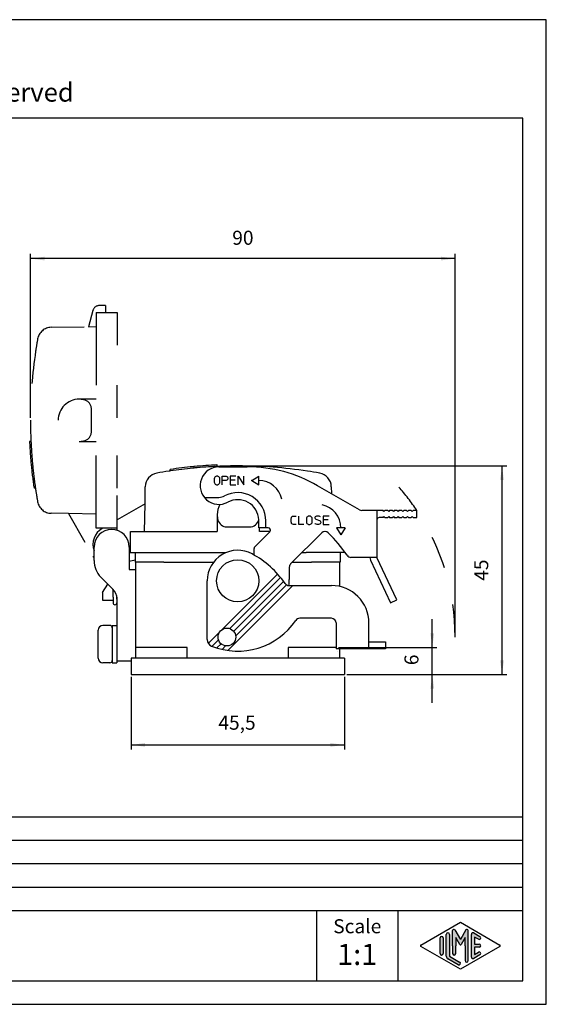
# Model space of a CAD drawing. Units: millimetres. Extents: x 0 to 297, y 0 to 210.
# Drawn here: x 185 to 297, y 0 to 210 of the extents above; entities that cross this region are included whole.
import ezdxf

# ---------------------------------------------------------------- set-up
doc = ezdxf.new("R2010")
doc.units = ezdxf.units.MM
doc.linetypes.add('DASHED', pattern=[15, 7, -8])
doc.layers.add('1', color=7, linetype='Continuous')
doc.styles.add('CONVERTER_11', font='ARIAL.TTF', dxfattribs={"width": 1.2})
doc.styles.add('CONVERTER_14', font='simplex.shx', dxfattribs={"width": 0.95})
doc.dimstyles.new('ME10_DIM_10', dxfattribs={"dimtxt": 3, "dimasz": 3, "dimexe": 1, "dimexo": 0.5, "dimgap": 2, "dimtad": 1, "dimdsep": 46, "dimtxsty": 'CONVERTER_14', "dimsah": 1, "dimcen": 0.09, "dimclrd": 7, "dimclre": 7, "dimclrt": 7, "dimadec": 0, "dimazin": 0, "dimtfac": 1, "dimtdec": 4, "dimtix": 1, "dimtmove": 0, "dimatfit": 3, "dimfxl": 1, "dimtolj": 1, "dimtzin": 0, "dimarcsym": 0})
doc.dimstyles.new('ME10_DIM_11', dxfattribs={"dimtxt": 3, "dimasz": 3, "dimexe": 1, "dimexo": 0.5, "dimgap": 2, "dimtad": 1, "dimdsep": 46, "dimtxsty": 'CONVERTER_14', "dimsah": 1, "dimcen": 0.09, "dimclrd": 7, "dimclre": 7, "dimclrt": 7, "dimadec": 0, "dimazin": 0, "dimtfac": 1, "dimtdec": 4, "dimtix": 1, "dimtmove": 0, "dimatfit": 3, "dimfxl": 1, "dimtolj": 1, "dimtzin": 0, "dimarcsym": 0})
doc.dimstyles.new('ME10_DIM_12', dxfattribs={"dimtxt": 3, "dimasz": 3, "dimexe": 1, "dimexo": 0.5, "dimgap": 2, "dimtad": 1, "dimdsep": 46, "dimtxsty": 'CONVERTER_14', "dimsah": 1, "dimcen": 0.09, "dimclrd": 7, "dimclre": 7, "dimclrt": 7, "dimadec": 0, "dimazin": 0, "dimtfac": 1, "dimtdec": 4, "dimtix": 1, "dimtmove": 0, "dimatfit": 3, "dimfxl": 1, "dimtolj": 1, "dimtzin": 0, "dimarcsym": 0})
doc.dimstyles.new('ME10_DIM_13', dxfattribs={"dimtxt": 3, "dimasz": 3, "dimexe": 1, "dimexo": 0.5, "dimgap": 2, "dimtad": 1, "dimdsep": 46, "dimtxsty": 'CONVERTER_14', "dimsah": 1, "dimcen": 0.09, "dimclrd": 7, "dimclre": 7, "dimclrt": 7, "dimadec": 0, "dimazin": 0, "dimtfac": 1, "dimtdec": 4, "dimtix": 1, "dimtmove": 0, "dimatfit": 3, "dimfxl": 1, "dimtolj": 1, "dimtzin": 0, "dimarcsym": 0})

# ---------------------------------------------------------------- blocks, each defined once
blk = doc.blocks.new('_formato_A4')
at = {"layer": '1', "linetype": 'Continuous'}
h = blk.add_hatch(color=7, dxfattribs=at)
edge = h.paths.add_edge_path()
edge.add_arc((-20.99036597792411, 14.92250016016737), 0.3333333333333108, 0, 180)
edge.add_line((-21.32369931125732, 14.92250016016737), (-21.32369931125732, 10.27002114803258))
edge.add_arc((-20.6570326445908, 10.2700211480327), 0.6666666666665222, 180.0000000000104, 240.0183606311662)
edge.add_line((-20.99018094691701, 9.692564090666906), (-18.8236067957539, 8.442617464995806))
edge.add_arc((-18.6570326445908, 8.731345993678701), 0.3333333333333123, 240.0183606311668, 420.0183606311414)
edge.add_line((-18.49045849342753, 9.020074522361597), (-20.6570326445908, 10.2700211480327))
edge.add_line((-20.6570326445908, 10.2700211480327), (-20.6570326445908, 14.92250016016737))
h = blk.add_hatch(color=7, dxfattribs=at)
edge = h.paths.add_edge_path()
edge.add_arc((-16.921998857066, 15.73121731203457), 0.2649662124752012, 0, 149.9999999999927, ccw=False)
edge.add_line((-16.6570326445908, 15.73121731203457), (-16.6570326445908, 9.308269070601796))
edge.add_arc((-16.99036597792411, 9.308269070601796), 0.3333333333332114, 180, 360, ccw=False)
edge.add_line((-17.32369931125732, 9.308269070601796), (-17.32369931125732, 12.5))
edge.add_line((-17.32369931125732, 12.5), (-17.32369931125732, 14.23205080756884))
edge.add_line((-17.32369931125732, 14.23205080756884), (-18.1793617439601, 12.75))
edge.add_arc((-18.32369931125732, 12.83333333333326), 0.1666666666666997, 209.999999999964, 329.99999999999017, ccw=False)
edge.add_line((-18.46803687855481, 12.75), (-19.32369931125732, 14.23205080756884))
edge.add_line((-19.32369931125732, 14.23205080756884), (-19.32369931125732, 12.5))
edge.add_line((-19.32369931125732, 12.5), (-19.32369931125732, 10.84758507263291))
edge.add_arc((-19.6570326445908, 10.84758507263291), 0.3333333333333108, 180, 360, ccw=False)
edge.add_line((-19.99036597792411, 10.84758507263291), (-19.99036597792411, 12.5))
edge.add_line((-19.99036597792411, 12.5), (-19.99036597792411, 15.73121731203457))
edge.add_arc((-19.72539976544891, 15.73121731203457), 0.2649662124753808, 30.000000000007276, 180, ccw=False)
edge.add_line((-19.4959322943007, 15.86370041827229), (-18.32369931125732, 13.83333333333326))
edge.add_line((-18.32369931125732, 13.83333333333326), (-17.15146632821421, 15.86370041827229))
h = blk.add_hatch(color=7, dxfattribs=at)
edge = h.paths.add_edge_path()
edge.add_arc((-15.6570326445908, 14.92250016016737), 0.3333333333333997, 60.018360631142, 180)
edge.add_line((-15.99036597792411, 14.92250016016737), (-15.99036597792411, 10.07749983983263))
edge.add_arc((-15.6570326445908, 10.07749983983263), 0.3333333333333108, 180, 299.981639368858)
edge.add_line((-15.49045849342753, 9.78877131114973), (-14.15712516009421, 10.55800208038033))
edge.add_arc((-14.32369931125732, 10.84673060906323), 0.3333333333333198, 299.9816393688342, 479.9816393688648)
edge.add_line((-14.4902734624207, 11.13545913774624), (-15.32369931125732, 10.65463653264794))
edge.add_line((-15.32369931125732, 10.65463653264794), (-15.32369931125732, 12.16666666666663))
edge.add_line((-15.32369931125732, 12.16666666666663), (-14.32369931125732, 12.16666666666663))
edge.add_arc((-14.32369931125732, 12.5), 0.3333333333333695, 270, 450)
edge.add_line((-14.32369931125732, 12.83333333333326), (-15.32369931125732, 12.83333333333326))
edge.add_line((-15.32369931125732, 12.83333333333326), (-15.32369931125732, 14.34536346735195))
edge.add_line((-15.32369931125732, 14.34536346735195), (-14.4902734624207, 13.86454086225376))
edge.add_arc((-14.32369931125732, 14.15326939093666), 0.3333333333334563, 240.0183606311257, 420.0183606311556)
edge.add_line((-14.15712516009421, 14.44199791961944), (-15.49045849342753, 15.21122868885027))
h = blk.add_hatch(color=7, dxfattribs=at)
edge = h.paths.add_edge_path()
edge.add_arc((-22.32369931125732, 14.15326939093666), 0.3333333333332114, 0, 180)
edge.add_line((-22.6570326445908, 14.15326939093666), (-22.6570326445908, 10.84673060906323))
edge.add_arc((-22.32369931125732, 10.84673060906323), 0.3333333333334778, 180, 360)
edge.add_line((-21.99036597792411, 10.84673060906323), (-21.99036597792411, 11.0392519172633))
edge.add_line((-21.99036597792411, 11.0392519172633), (-21.99036597792411, 14.15326939093666))
at = {"layer": '1', "color": 7, "linetype": 'Continuous'}
for p, q in [((0, 210.0000000000001), (-297.0000000000002, 210.0000000000001)), ((0, 0), (0, 210.0000000000001)), ((-5, 189), (-292.0000000000003, 189)), ((-5, 5), (-5, 189)), ((-189.0000000000001, 40), (-5, 40)), ((-189.0000000000001, 35), (-5, 35)), ((-189.0000000000001, 30), (-5, 30)), ((-189.0000000000001, 25), (-5, 25)), ((-189.0000000000001, 20), (-5, 20)), ((-49, 20), (-49, 5)), ((-31.64739862251474, 20), (-31.64739862251474, 5)), ((-26.74013458639894, 12.64436426434133), (-18.32369931125732, 17.5)), ((-18.32369931125732, 17.5), (-9.90726403611603, 12.64436426434133)), ((-21.32369931125732, 10.27002114803258), (-21.32369931125732, 14.92250016016737)), ((-20.6570326445908, 14.92250016016737), (-20.6570326445908, 10.2700211480327)), ((-19.99036597792411, 12.5), (-19.99036597792411, 15.73121731203457)), ((-19.4959322943007, 15.86370041827229), (-18.32369931125732, 13.83333333333326)), ((-17.15146632821421, 15.86370041827229), (-18.32369931125732, 13.83333333333326)), ((-16.6570326445908, 9.3082690706018), (-16.6570326445908, 15.73121731203457)), ((-15.99036597792411, 10.07749983983263), (-15.99036597792411, 14.92250016016737)), ((-15.49045849342753, 15.21122868885027), (-14.15712516009421, 14.44199791961944)), ((-22.6570326445908, 10.84673060906323), (-22.6570326445908, 14.15326939093666)), ((-21.99036597792411, 14.15326939093666), (-21.99036597792411, 11.0392519172633)), ((-19.32369931125732, 14.23205080756884), (-19.32369931125732, 12.5)), ((-18.46803687855481, 12.75), (-19.32369931125732, 14.23205080756884)), ((-17.32369931125732, 14.23205080756884), (-18.1793617439601, 12.75)), ((-17.32369931125732, 12.5), (-17.32369931125732, 14.23205080756884)), ((-15.32369931125732, 14.34536346735195), (-15.32369931125732, 12.83333333333326)), ((-14.4902734624207, 13.86454086225376), (-15.32369931125732, 14.34536346735195)), ((-15.32369931125732, 12.83333333333326), (-14.32369931125732, 12.83333333333326)), ((-18.32369931125732, 7.5), (-26.74013458639894, 12.35563573565855)), ((-21.99036597792411, 11.0392519172633), (-21.99036597792411, 10.84673060906323)), ((-19.99036597792411, 12.5), (-19.99036597792411, 10.84758507263291)), ((-19.32369931125732, 10.84758507263291), (-19.32369931125732, 12.5)), ((-9.90726403611603, 12.35563573565855), (-18.32369931125732, 7.5)), ((-17.32369931125732, 12.5), (-17.32369931125732, 9.3082690706018)), ((-14.15712516009421, 10.55800208038033), (-15.49045849342753, 9.78877131114973)), ((-15.32369931125732, 12.16666666666663), (-15.32369931125732, 10.65463653264794)), ((-14.32369931125732, 12.16666666666663), (-15.32369931125732, 12.16666666666663)), ((-15.32369931125732, 10.65463653264794), (-14.4902734624207, 11.13545913774624)), ((-18.8236067957539, 8.44261746499581), (-20.99018094691701, 9.69256409066691)), ((-20.6570326445908, 10.2700211480327), (-18.49045849342753, 9.0200745223616)), ((-292.0000000000003, 5), (-5, 5)), ((-297.0000000000002, 0), (0, 0))]:
    blk.add_line(p, q, dxfattribs=at)
for centre, radius, start, end in [((-20.99036597792411, 14.92250016016737), 0.3333333333333108, 0, 180), ((-19.72539976544891, 15.73121731203457), 0.2649662124753808, 30.00000000000731, 180), ((-16.921998857066, 15.73121731203457), 0.2649662124752012, 0, 149.9999999999927), ((-15.6570326445908, 14.92250016016737), 0.3333333333333997, 60.018360631142, 180), ((-26.65684751081722, 12.5), 0.1666666666666407, 119.9816393689046, 240.0183606311158), ((-22.32369931125732, 14.15326939093666), 0.3333333333332114, 0, 180), ((-18.32369931125732, 12.83333333333326), 0.1666666666666997, 209.999999999964, 329.9999999999902), ((-14.32369931125732, 14.15326939093666), 0.3333333333334563, 240.0183606311257, 60.01836063115558), ((-14.32369931125732, 12.5), 0.3333333333333695, 270, 90), ((-9.99055111169741, 12.5), 0.1666666666665734, 299.9816393687826, 60.01836063119693), ((-22.32369931125732, 10.84673060906323), 0.3333333333334778, 180, 0), ((-19.6570326445908, 10.84758507263291), 0.3333333333333108, 180, 0), ((-14.32369931125732, 10.84673060906323), 0.3333333333333198, 299.9816393688342, 119.9816393688648), ((-20.6570326445908, 10.2700211480327), 0.6666666666665222, 180.0000000000104, 240.0183606311662), ((-18.6570326445908, 8.7313459936787), 0.3333333333333123, 240.0183606311668, 60.01836063114143), ((-16.99036597792411, 9.3082690706018), 0.3333333333332114, 180, 0), ((-15.6570326445908, 10.07749983983263), 0.3333333333333108, 180, 299.981639368858)]:
    blk.add_arc(centre, radius, start, end, dxfattribs=at)
at = {"layer": '1', "color": 7, "attachment_point": 5, "line_spacing_factor": 1.32052821128451, "style": 'CONVERTER_11'}
for s, insert, char_height in [('Diritti riservati      All rights reserved', (-145.5000000000004, 194.0000000000001), 4), ('Scale', (-40.32369931125732, 16.26063942075598), 3), ('1:1', (-40.32369931125732, 10.06063942075605), 4.5)]:
    blk.add_mtext(s, dxfattribs=dict(at, insert=insert, char_height=char_height))
blk = doc.blocks.new('A4_oriz', base_point=(297, 0))
at = {"layer": '1'}
blk.add_blockref('_formato_A4', (297.0000000000002, 0), dxfattribs=at)
blk = doc.blocks.new('*D3')
at = {"layer": '1', "color": 7, "linetype": 'Continuous'}
for p, q in [((231.8031757768653, 114.827875918285), (288.5528340996775, 114.827875918285)), ((287.5528340996775, 70.32787591828503), (287.5528340996775, 114.827875918285)), ((254.4278918809087, 70.32787591828503), (288.5528340996775, 70.32787591828503))]:
    blk.add_line(p, q, dxfattribs=at)
at = {"layer": '1', "color": 7}
for points in [[(287.9477915924397, 111.827875918285), (287.1578766069154, 111.827875918285), (287.5528340996775, 114.827875918285)], [(287.1578766069154, 73.32787591828503), (287.9477915924397, 73.32787591828503), (287.5528340996775, 70.32787591828503)]]:
    blk.add_solid(points, dxfattribs=at)
at = {"layer": '1', "color": 7, "insert": (285.5528340996775, 90.32787591828503), "char_height": 3, "attachment_point": 7, "rotation": 90, "line_spacing_factor": 0.60024009603842, "style": 'CONVERTER_14'}
blk.add_mtext('45', dxfattribs=at)
blk = doc.blocks.new('*D4')
at = {"layer": '1', "color": 7, "linetype": 'Continuous'}
for p, q in [((208.4278918809086, 69.82787591828503), (208.4278918809086, 54.32787591828503)), ((253.9278918809086, 69.82787591828503), (253.9278918809086, 54.32787591828503)), ((208.4278918809086, 55.32787591828503), (253.9278918809086, 55.32787591828503))]:
    blk.add_line(p, q, dxfattribs=at)
at = {"layer": '1', "color": 7}
for points in [[(211.4278918809086, 55.72283341104722), (211.4278918809086, 54.93291842552284), (208.4278918809086, 55.32787591828503)], [(250.9278918809086, 54.93291842552284), (250.9278918809086, 55.72283341104722), (253.9278918809086, 55.32787591828503)]]:
    blk.add_solid(points, dxfattribs=at)
at = {"layer": '1', "color": 7, "insert": (227.0528918809086, 57.62787591828501), "char_height": 3, "attachment_point": 7, "rotation": 0.00013888888888888892, "line_spacing_factor": 0.60024009603842, "style": 'CONVERTER_14'}
blk.add_mtext('45,5', dxfattribs=at)
blk = doc.blocks.new('*D5')
at = {"layer": '1', "color": 7, "linetype": 'Continuous'}
for p, q in [((186.9778918809087, 125.0531598142417), (186.9778918809087, 160.0531598142417)), ((277.5528340996775, 78.8278759182854), (277.5528340996775, 160.0531598142417)), ((277.5528340996775, 159.0531598142417), (186.9778918809087, 159.0531598142417))]:
    blk.add_line(p, q, dxfattribs=at)
at = {"layer": '1', "color": 7}
for points in [[(189.9778918809087, 159.4481173070039), (189.9778918809087, 158.6582023214795), (186.9778918809087, 159.0531598142417)], [(274.5528340996775, 158.6582023214795), (274.5528340996775, 159.4481173070039), (277.5528340996775, 159.0531598142417)]]:
    blk.add_solid(points, dxfattribs=at)
at = {"layer": '1', "color": 7, "insert": (230.0153629902931, 161.0531598142417), "char_height": 3, "attachment_point": 7, "rotation": 0.00013888888888888892, "line_spacing_factor": 0.60024009603842, "style": 'CONVERTER_14'}
blk.add_mtext('90', dxfattribs=at)
blk = doc.blocks.new('*D6')
at = {"layer": '1', "color": 7, "linetype": 'Continuous'}
for p, q in [((272.6778918809091, 76.12787591828499), (272.6778918809091, 82.12787591828499)), ((252.6778918809087, 76.12787591828499), (273.6778918809091, 76.12787591828499)), ((272.6778918809091, 70.32787591828497), (272.6778918809091, 76.12787591828499)), ((254.4278918809087, 70.32787591828497), (273.6778918809091, 70.32787591828497)), ((272.6778918809091, 64.32787591828497), (272.6778918809091, 70.32787591828497))]:
    blk.add_line(p, q, dxfattribs=at)
at = {"layer": '1', "color": 7}
for points in [[(272.2829343881469, 79.12787591828499), (273.0728493736713, 79.12787591828499), (272.6778918809091, 76.12787591828499)], [(273.0728493736713, 67.32787591828497), (272.2829343881469, 67.32787591828497), (272.6778918809091, 70.32787591828497)]]:
    blk.add_solid(points, dxfattribs=at)
at = {"layer": '1', "color": 7, "insert": (270.6778918809091, 72.327875918285), "char_height": 3, "attachment_point": 7, "rotation": 90, "line_spacing_factor": 0.60024009603842, "style": 'CONVERTER_14'}
blk.add_mtext('6', dxfattribs=at)

msp = doc.modelspace()

# ---------------------------------------------------------------- linework, layer by layer
at = {"color": 7, "linetype": 'DASHED'}
for p, q in [((200.2780698347966, 147.9413883818955), (199.3626420890875, 144.5249655242502)), ((200.9778918809087, 147.5531598142417), (200.9778918809087, 144.5531598142417)), ((200.9778918809087, 147.5531598142417), (202.9778918809087, 147.5531598142417)), ((202.9778918809087, 149.0531598142417), (201.7269585742303, 149.0531598142417)), ((202.9778918809087, 149.0531598142417), (202.9778918809087, 147.5531598142417)), ((202.9778918809087, 147.5531598142417), (205.4778918809087, 147.5531598142417)), ((205.4778918809087, 147.5531598142417), (205.4778918809087, 139.0531598142417)), ((191.4074421054715, 144.3861069920191), (199.3626420890875, 144.5249655242502)), ((199.3626420890875, 144.5249655242502), (200.9778918809087, 144.5531598142417)), ((200.9778918809087, 144.5531598142417), (200.9778918809087, 139.0539974908817)), ((200.9778918809087, 139.0539974908817), (200.9778918809087, 139.0531598142417)), ((200.9778918809087, 139.0531598142417), (200.9778918809087, 129.0531598142417)), ((205.4778918809087, 110.0531598142417), (205.4778918809087, 139.0531598142417)), ((200.9778918809087, 129.0531598142417), (197.3778918809086, 129.0531598142417)), ((199.9778918809087, 122.1262275943394), (199.9778918809087, 126.9800920341439)), ((187.0798582565818, 120.0531548142416), (186.7795509649024, 120.0531548142416)), ((197.3778918809086, 120.0531598142417), (200.9778918809087, 120.0531598142417)), ((200.9778918809087, 110.0531598142417), (200.9778918809087, 120.0531598142417)), ((188.0417292837141, 110.0531648142415), (187.7384920101969, 110.0531648142415)), ((200.9778918809087, 110.0523221376019), (200.9778918809087, 110.0531598142417)), ((200.9778918809087, 104.5531598142417), (200.9778918809087, 110.0523221376019)), ((205.4778918809087, 101.5531598142417), (205.4778918809087, 110.0531598142417)), ((195.0579788154679, 104.6564922811683), (191.4074421054717, 104.7202126364642)), ((200.9778918809087, 104.5531598142417), (195.0579788154679, 104.6564922811683)), ((195.0579788154679, 104.6564922811683), (200.3137902657708, 95.55315981424167)), ((200.9778918809087, 101.5531598142417), (200.9778918809087, 104.5531598142417)), ((205.4778918809087, 101.5531598142417), (200.9778918809087, 101.5531598142417)), ((205.4778918809087, 101.080691702983), (205.4778918809087, 101.5531598142417))]:
    msp.add_line(p, q, dxfattribs=at)
at = {"color": 7, "linetype": 'Continuous'}
for p, q in [((216.8031807768654, 113.7640385154795), (216.8031807768654, 114.0672757889967)), ((226.8031707768652, 114.7259095426119), (226.8031707768652, 115.0262168342913)), ((211.4065082437918, 106.7477889837255), (211.4702285990876, 110.3983256937221)), ((251.1361229546428, 110.3983256937221), (251.1619860346602, 108.9166308318789)), ((211.4065082437918, 106.7477889837255), (205.4778918809087, 103.3249007306928)), ((211.3031757768653, 100.827875918285), (211.4065082437918, 106.7477889837255)), ((226.8031757768653, 104.4278759182849), (226.8031757768653, 100.827875918285)), ((202.4091465957667, 101.5531598142417), (202.3031757768653, 101.4919775334228)), ((208.3031757768653, 96.32787591828503), (208.3031757768653, 100.827875918285)), ((208.3031757768653, 100.827875918285), (211.3031757768653, 100.827875918285)), ((211.3031757768653, 100.827875918285), (216.8023381002253, 100.827875918285)), ((216.8023381002253, 100.827875918285), (216.8031757768653, 100.827875918285)), ((216.8031757768653, 100.827875918285), (226.8031757768653, 100.827875918285)), ((228.8762435569628, 101.827875918285), (233.7301079967675, 101.827875918285)), ((235.8031757768653, 100.827875918285), (235.8031757768653, 101.6278759182877)), ((238.0631732551457, 100.827875918285), (235.8031757768653, 100.827875918285)), ((249.8469549571771, 100.827875918285), (249.7530635251482, 100.827875918285)), ((200.5278918809085, 96.706047069708), (200.5278918809085, 97.52787591828496)), ((200.5278918809085, 94.64894373015056), (200.5278918809085, 96.706047069708)), ((208.0278918809085, 97.52787591828496), (208.0278918809085, 92.72787591828501)), ((208.0278918809085, 96.32787591828503), (208.3031757768653, 96.32787591828503)), ((208.3031757768653, 96.32787591828503), (216.8031757768653, 96.32787591828503)), ((209.3278918809087, 96.32787591828503), (209.3278918809087, 94.70832131456962)), ((209.3278918809087, 94.70832131456962), (209.3278918809087, 94.32787591828503)), ((216.8031757768653, 96.32787591828503), (228.6778918809086, 96.32787591828503)), ((244.8839885353163, 96.32787591828503), (245.8031757768653, 96.32787591828503)), ((254.1167508091576, 96.32787591828503), (245.8031757768653, 96.32787591828503)), ((253.0278918809088, 96.32787591828503), (253.0278918809088, 94.32787591828503)), ((208.0278918809085, 92.72787591828501), (209.4278918809086, 92.72787591828501)), ((209.4278918809086, 94.32787591828503), (209.3278918809087, 94.32787591828503)), ((215.4278918809086, 94.32787591828503), (209.4278918809086, 94.32787591828503)), ((209.4278918809086, 92.72787591828501), (209.4278918809086, 94.32787591828503)), ((209.4278918809086, 76.22787591828501), (209.4278918809086, 92.72787591828501)), ((215.4278918809086, 94.32787591828503), (226.0544164979289, 94.32787591828503)), ((242.883988535316, 94.32787591828503), (246.9278918809086, 94.32787591828503)), ((252.9278918809086, 94.32787591828503), (246.9278918809086, 94.32787591828503)), ((252.9278918809086, 89.13412341628316), (252.9278918809086, 94.32787591828503)), ((253.0278918809088, 94.32787591828503), (252.9278918809086, 94.32787591828503)), ((204.5492122244683, 88.5565555747254), (201.9923579749758, 91.1134098242178)), ((202.3278918809087, 87.82787591828503), (203.4710168809087, 89.63475091828502)), ((204.603175786038, 86.82787591828503), (204.603175786038, 88.50118293914011)), ((202.3278918809087, 87.82787591828503), (202.3278918809087, 86.22787591828501)), ((202.3278918809087, 86.22787591828501), (204.603175786038, 86.22787591828501)), ((204.603175786038, 86.82787591828503), (204.603175786038, 86.22787591828501)), ((204.603175786038, 86.22787591828501), (204.603175786038, 85.62787591828499)), ((205.4031757860381, 86.81953418234514), (205.4031757860381, 86.22787591828501)), ((205.4031757860381, 86.22787591828501), (205.4278918809086, 86.22787591828501)), ((205.4031757860381, 86.22787591828501), (205.4031757860381, 85.62787591828499)), ((205.4278918809086, 86.43523523116562), (205.4278918809086, 86.22787591828501)), ((205.4278918809086, 86.22787591828501), (205.4278918809086, 80.82787591828503)), ((201.4278918809086, 73.82787591828503), (201.4278918809086, 79.82787591828503)), ((203.9278918809086, 80.82787591828503), (202.4278918809086, 80.82787591828503)), ((204.4278918809086, 80.82787591828503), (204.4278918809086, 80.32787591828503)), ((204.4278918809086, 80.82787591828503), (205.4278918809086, 80.82787591828503)), ((204.4278918809086, 80.32787591828503), (204.4278918809086, 76.82787591828503)), ((205.4278918809086, 80.82787591828503), (205.4278918809086, 76.22787591828501)), ((204.4278918809086, 76.82787591828503), (204.4278918809086, 73.32787591828503)), ((205.4278918809086, 76.22787591828501), (205.4278918809086, 73.22787591828501)), ((209.4278918809086, 75.82787591828503), (209.4278918809086, 76.22787591828501)), ((220.4278918809086, 76.12787591828499), (209.4278918809086, 76.12787591828499)), ((209.4278918809086, 73.82787591828503), (209.4278918809086, 75.82787591828503)), ((220.4278918809086, 73.82787591828503), (220.4278918809086, 76.12787591828499)), ((252.1778918809086, 76.12787591828499), (241.9278918809086, 76.12787591828499)), ((241.9278918809086, 76.12787591828499), (241.9278918809086, 73.82787591828503)), ((252.9278918809086, 73.82787591828503), (252.9278918809086, 75.82787591828503)), ((209.4278918809086, 73.82787591828503), (208.4278918809086, 73.82787591828503)), ((208.4278918809086, 73.82787591828503), (208.4278918809086, 73.22787591828501)), ((252.9278918809086, 73.82787591828503), (209.4278918809086, 73.82787591828503)), ((253.9278918809086, 73.82787591828503), (252.9278918809086, 73.82787591828503)), ((253.9278918809086, 73.82787591828503), (253.9278918809087, 70.32787591828503)), ((203.9278918809086, 72.82787591828503), (202.4278918809086, 72.82787591828503)), ((204.4278918809086, 73.32787591828503), (204.4278918809086, 72.82787591828503)), ((204.4278918809086, 72.82787591828503), (205.4278918809086, 72.82787591828503)), ((205.4278918809086, 73.22787591828501), (205.4278918809086, 72.82787591828503)), ((205.4278918809086, 73.22787591828501), (208.4278918809086, 73.22787591828501)), ((208.4278918809086, 73.22787591828501), (208.4278918809086, 70.32787591828503)), ((208.4278918809086, 70.32787591828503), (214.4278918809086, 70.32787591828503)), ((214.4278918809086, 70.32787591828503), (221.4278918809086, 70.32787591828503)), ((221.4278918809086, 70.32787591828503), (240.9278918809086, 70.32787591828503)), ((240.9278918809086, 70.32787591828503), (247.9278918809086, 70.32787591828503)), ((247.9278918809086, 70.32787591828503), (253.9278918809087, 70.32787591828503))]:
    msp.add_line(p, q, dxfattribs=at)
at = {"color": 7, "linetype": 'DASHED'}
for centre, radius, start, end in [((201.7269585742303, 147.5531598142417), 1.5, 90, 164.9999999999998), ((191.4597993247834, 141.38656390655), 2.999999999999927, 91.00000000000125, 169.9380167478997), ((286.3265350392458, 124.5531598142417), 99.34864315833724, 169.9380167478998, 171.4486579099967), ((286.3265350392458, 124.5531598142417), 99.34864315833714, 171.4486579099967, 180), ((197.3778918809086, 124.5531598142417), 4.5, 90, 270), ((197.3778918809086, 124.5531598142417), 4.499999999999964, 76.11345963736849, 90), ((197.9778918809087, 126.9800920341439), 2, 0, 76.11345963736842), ((286.3265350392458, 124.5531598142417), 99.34864315833713, 180, 182.5961052975675), ((197.9778918809087, 122.1262275943394), 2.000000000000063, 283.8865403626316, 0), ((286.3265350392405, 124.5531598143556), 99.64864315833698, 182.588284191531, 182.6135743612895), ((286.3265350392458, 124.5531598142417), 99.64864315833717, 182.6135743612239, 185.386934239165), ((286.3265350392453, 124.5531598142552), 99.34864315833724, 182.5961052975753, 182.6214719935749), ((286.3265350392458, 124.5531598142417), 99.34864315833728, 182.621471993567, 185.4032493170157), ((197.3778918809086, 124.5531598142417), 4.5, 270, 283.8865403626311), ((286.3265350392476, 124.5531598142219), 99.64864315833711, 185.3869342391536, 185.5542763654807), ((286.3265350392458, 124.5531598142417), 99.64864315833722, 185.5542763654922, 188.3413484810279), ((286.3265350392476, 124.5531598142236), 99.34864315833741, 185.4032493170052, 185.5711014175606), ((286.3265350392458, 124.5531598142417), 99.34864315833728, 185.571101417571, 188.3667168883952), ((286.326535039238, 124.5531598142941), 99.64864315833711, 188.3413484810584, 188.3668835502914), ((286.3265350392421, 124.5531598142665), 99.34864315833714, 188.3667168884097, 188.392330735592), ((286.3265350392458, 124.5531598142417), 99.34864315833725, 188.3923307355775, 188.5513420521497), ((286.3265350392458, 124.5531598142417), 99.34864315833727, 188.5513420521497, 190.0619832521002), ((191.4597993247834, 107.7197557219334), 3.000000000000023, 190.0619832521, 269.0000000000026)]:
    msp.add_arc(centre, radius, start, end, dxfattribs=at)
at = {"color": 7, "linetype": 'Continuous'}
for centre, radius, start, end in [((231.3031757768653, 15.47923275994788), 99.34864315833718, 98.55134205214975, 100.0619832521002), ((231.3031757768653, 15.47923275994788), 99.34864315833711, 98.39233073557736, 98.55134205214975), ((231.3031757769176, 15.47923275995561), 99.64864315833715, 98.34134848105828, 98.36688355029118), ((231.3031757768903, 15.47923275995152), 99.34864315833723, 98.36671688840964, 98.39233073559194), ((231.3031757768653, 15.47923275994788), 99.64864315833722, 95.554276365492, 98.34134848102788), ((231.3031757768653, 15.47923275994788), 99.3486431583371, 95.57110141757107, 98.36671688839506), ((231.3031757768455, 15.47923275994606), 99.64864315833705, 95.3869342391535, 95.55427636548059), ((231.3031757768473, 15.47923275994617), 99.34864315833715, 95.40324931700515, 95.57110141756066), ((231.3031757768653, 15.47923275994788), 99.648643158337, 92.61357436122397, 95.38693423916494), ((231.3031757768653, 15.47923275994788), 99.34864315833713, 92.62147199356716, 95.40324931701555), ((231.3031757769792, 15.47923275995311), 99.64864315833705, 92.58828419153097, 92.61357436128954), ((231.3031757768789, 15.47923275994856), 99.34864315833707, 92.59610529757536, 92.62147199357501), ((231.3031757768653, 15.47923275994788), 99.34864315833713, 90, 92.59610529756749), ((231.3031757768653, 15.47923275994788), 99.34864315833727, 81.44865790999665, 90), ((231.3031757768653, 15.47923275994788), 99.34864315833725, 79.93801674789977, 81.44865790999665), ((214.4697716845568, 110.3459684744101), 2.999999999999991, 100.0619832520965, 178.9999999999972), ((248.1365798691738, 110.3459684744101), 2.999999999999815, 1.00000000000292, 79.93801674790413), ((231.3031757768653, 104.4278759182849), 4.499999999999918, 150.657452787333, 180), ((231.3031757768653, 104.4278759182849), 4.5, 180, 193.8865403626277), ((228.8762435569628, 103.827875918285), 1.999999999999846, 193.8865403626302, 270), ((233.7301079967675, 103.827875918285), 2, 270, 346.1134596373714), ((204.3031757768653, 98.02787591828496), 4.000000000000069, 119.9999999999994, 199.2965287484447), ((204.2778918809085, 97.52787591828496), 3.75, 0, 180), ((203.7778918809085, 97.55315981424167), 3.999999999999959, 210.0000000000003, 215.6590876961376), ((205.5278918809085, 94.64894373015056), 5, 180, 225.0000000000004), ((209.8031757768653, 88.94209862573064), 5.785777292554311, 94.71198259231568, 107.868647212295), ((202.4278918809086, 86.43523523116562), 3, 0, 45.00000000000077), ((205.003175786038, 85.62787591828499), 0.4000000000000057, 180, 0), ((202.4278918809086, 79.82787591828503), 1, 90, 180), ((203.9278918809086, 80.32787591828503), 0.5, 0, 90), ((202.4278918809086, 73.82787591828503), 1, 180, 270), ((203.9278918809086, 73.32787591828503), 0.5, 270, 0)]:
    msp.add_arc(centre, radius, start, end, dxfattribs=at)
at = {"layer": '1', "color": 7, "linetype": 'Continuous'}
for p, q in [((227.1778918809077, 114.6278759182884), (233.2313435975847, 114.6278759182886)), ((232.9278918808597, 114.6278759182893), (233.2313435975847, 114.6278759182886)), ((226.2266483494365, 112.2679115667762), (226.1841233494367, 112.0879115667761)), ((226.1841233494367, 112.0879115667761), (226.1841233494367, 111.3679115667761)), ((226.1841233494367, 111.3679115667761), (226.2266483494365, 111.1879115667761)), ((226.3116983494366, 112.4029115667762), (226.2266483494365, 112.2679115667762)), ((226.3967483494365, 112.4929115667761), (226.3116983494366, 112.4029115667762)), ((226.5243233494367, 112.582911566776), (226.3967483494365, 112.4929115667761)), ((226.6518983494365, 112.6279115667761), (226.5243233494367, 112.582911566776)), ((226.9070483494367, 112.6279115667761), (226.6518983494365, 112.6279115667761)), ((227.0346233494367, 112.582911566776), (226.9070483494367, 112.6279115667761)), ((227.1621983494366, 112.4929115667761), (227.0346233494367, 112.582911566776)), ((227.2472483494377, 112.4029115667762), (227.1621983494366, 112.4929115667761)), ((227.3322983494367, 112.2679115667762), (227.2472483494377, 112.4029115667762)), ((227.3748233494365, 112.0879115667761), (227.3322983494367, 112.2679115667762)), ((227.3322983494367, 111.1879115667761), (227.3748233494365, 111.3679115667761)), ((227.3748233494365, 111.3679115667761), (227.3748233494365, 112.0879115667761)), ((227.8851233494367, 110.8279115667762), (227.8851233494367, 112.6279115667761)), ((227.8851233494367, 112.6279115667761), (228.6930983494375, 112.6279115667761)), ((228.6930983494375, 111.7279115667762), (227.8851233494367, 111.7279115667762)), ((228.6930983494375, 112.6279115667761), (228.8631983494367, 112.582911566776)), ((228.8631983494367, 111.7729115667762), (228.6930983494375, 111.7279115667762)), ((228.8631983494367, 112.582911566776), (228.9907733494366, 112.4929115667761)), ((228.9907733494366, 111.8629115667762), (228.8631983494367, 111.7729115667762)), ((228.9907733494366, 112.4929115667761), (229.0332983494365, 112.4029115667762)), ((229.0332983494365, 111.9529115667762), (228.9907733494366, 111.8629115667762)), ((229.0332983494365, 112.4029115667762), (229.0758233494377, 112.2679115667762)), ((229.0758233494377, 112.0879115667761), (229.0332983494365, 111.9529115667762)), ((229.0758233494377, 112.2679115667762), (229.0758233494377, 112.0879115667761)), ((230.7768233494375, 112.6279115667761), (229.5861233494367, 112.6279115667761)), ((229.5861233494367, 112.6279115667761), (229.5861233494367, 110.8279115667762)), ((230.6067233494365, 111.8179115667762), (229.5861233494367, 111.8179115667762)), ((231.2871233494365, 110.8279115667762), (231.2871233494365, 112.6279115667761)), ((231.2871233494365, 112.6279115667761), (232.4778233494366, 110.8279115667762)), ((232.4778233494366, 110.8279115667762), (232.4778233494366, 112.6279115667761)), ((234.1778918809086, 111.7278756702762), (235.6778919201746, 112.6278756702762)), ((234.1778918809086, 111.7278756702762), (235.6778918416436, 110.8278756702765)), ((235.6778918416436, 110.8278756702765), (235.6778919201746, 112.6278756702762)), ((226.2266483494365, 111.1879115667761), (226.3116983494366, 111.0529115667762)), ((226.3116983494366, 111.0529115667762), (226.3967483494365, 110.9629115667761)), ((226.3967483494365, 110.9629115667761), (226.5243233494367, 110.8729115667762)), ((226.5243233494367, 110.8729115667762), (226.6518983494365, 110.8279115667762)), ((226.6518983494365, 110.8279115667762), (226.9070483494367, 110.8279115667762)), ((226.9070483494367, 110.8279115667762), (227.0346233494367, 110.8729115667762)), ((227.0346233494367, 110.8729115667762), (227.1621983494366, 110.9629115667761)), ((227.1621983494366, 110.9629115667761), (227.2472483494377, 111.0529115667762)), ((227.2472483494377, 111.0529115667762), (227.3322983494367, 111.1879115667761)), ((229.5861233494367, 110.8279115667762), (230.7768233494375, 110.8279115667762)), ((257.1458410733417, 105.4618505145046), (248.2313435975868, 110.6086380318219)), ((224.0553928817095, 108.1278759182879), (227.1778918809086, 108.1278759182879)), ((262.1778918809107, 105.3278759182887), (257.6458410733408, 105.3278759182889)), ((260.8778918809107, 105.3278759182884), (260.8778918809107, 95.32787591828844)), ((262.3778918809107, 105.1278759182886), (262.1778918809107, 105.3278759182887)), ((262.5778918809106, 105.3278759182882), (262.3778918809107, 105.1278759182886)), ((263.1778918809096, 105.3278759182884), (262.5778918809106, 105.3278759182882)), ((263.3778918809096, 105.1278759182884), (263.1778918809096, 105.3278759182884)), ((263.5778918809097, 105.3278759182882), (263.3778918809096, 105.1278759182884)), ((264.1778918809096, 105.3278759182887), (263.5778918809097, 105.3278759182882)), ((264.3778918809096, 105.1278759182886), (264.1778918809096, 105.3278759182887)), ((264.5778918809106, 105.3278759182882), (264.3778918809096, 105.1278759182886)), ((265.1778918809107, 105.3278759182887), (264.5778918809106, 105.3278759182882)), ((265.3778918809096, 105.1278759182886), (265.1778918809107, 105.3278759182887)), ((265.5778918809106, 105.3278759182882), (265.3778918809096, 105.1278759182886)), ((266.1778918809096, 105.3278759182887), (265.5778918809106, 105.3278759182882)), ((266.3778918809096, 105.1278759182886), (266.1778918809096, 105.3278759182887)), ((266.5778918809097, 105.3278759182882), (266.3778918809096, 105.1278759182886)), ((267.1778918809107, 105.3278759182894), (266.5778918809097, 105.3278759182882)), ((267.3778918809107, 105.1278759182886), (267.1778918809107, 105.3278759182894)), ((267.5778918809106, 105.3278759182884), (267.3778918809107, 105.1278759182886)), ((268.1778918809096, 105.3278759182889), (267.5778918809106, 105.3278759182884)), ((268.3778918809096, 105.1278759182886), (268.1778918809096, 105.3278759182889)), ((268.5778918809117, 105.32787591829), (268.3778918809096, 105.1278759182886)), ((269.3778918809107, 105.3278759182912), (268.5778918809117, 105.32787591829)), ((269.3778918809107, 103.8278759182887), (269.3778918809107, 105.3278759182912)), ((235.6778918809077, 101.6278759182877), (235.6778918809077, 103.1278759182864)), ((237.1778918809077, 101.6278759182877), (237.1778918809077, 103.1278759182864)), ((242.5778312650247, 103.5878759880919), (242.6228312650245, 103.7678759880921)), ((242.5778312650247, 102.8678759880921), (242.5778312650247, 103.5878759880919)), ((242.6228312650245, 103.7678759880921), (242.6678312650246, 103.9028759880921)), ((242.6678312650246, 103.9028759880921), (242.7578312650238, 103.9928759880921)), ((242.7578312650238, 103.9928759880921), (242.8928312650247, 104.082875988092)), ((242.8928312650247, 104.082875988092), (243.0728312650237, 104.1278759880921)), ((243.0728312650237, 104.1278759880921), (243.6578312650235, 104.1278759880921)), ((244.1978312650237, 102.3278759880919), (244.1978312650237, 104.1278759880921)), ((245.8628312650237, 103.7678759880921), (245.8178312650247, 103.5878759880919)), ((245.8178312650247, 103.5878759880919), (245.8178312650247, 102.8678759880921)), ((245.9528312650247, 103.9028759880921), (245.8628312650237, 103.7678759880921)), ((246.0428312650246, 103.9928759880921), (245.9528312650247, 103.9028759880921)), ((246.1778312650237, 104.082875988092), (246.0428312650246, 103.9928759880921)), ((246.3128312650246, 104.1278759880921), (246.1778312650237, 104.082875988092)), ((246.5828312650246, 104.1278759880921), (246.3128312650246, 104.1278759880921)), ((246.7178312650237, 104.082875988092), (246.5828312650246, 104.1278759880921)), ((246.8528312650246, 103.9928759880921), (246.7178312650237, 104.082875988092)), ((246.9428312650247, 103.9028759880921), (246.8528312650246, 103.9928759880921)), ((247.0328312650235, 103.7678759880921), (246.9428312650247, 103.9028759880921)), ((247.0778312650247, 103.5878759880919), (247.0328312650235, 103.7678759880921)), ((247.0778312650247, 102.8678759880921), (247.0778312650247, 103.5878759880919)), ((247.7078312650246, 103.9478759880921), (247.6628312650245, 103.8128759880921)), ((247.6628312650245, 103.8128759880921), (247.6628312650245, 103.7228759880921)), ((247.6628312650245, 103.7228759880921), (247.7078312650246, 103.5878759880919)), ((247.8428312650237, 104.0378759880921), (247.7078312650246, 103.9478759880921)), ((247.7078312650246, 103.5878759880919), (247.8428312650237, 103.497875988092)), ((247.9778312650246, 104.082875988092), (247.8428312650237, 104.0378759880921)), ((247.8428312650237, 103.497875988092), (248.6078312650236, 103.182875988092)), ((248.1578312650235, 104.1278759880921), (247.9778312650246, 104.082875988092)), ((248.3378312650247, 104.1278759880921), (248.1578312650235, 104.1278759880921)), ((248.5628312650246, 104.082875988092), (248.3378312650247, 104.1278759880921)), ((248.6978312650237, 104.0378759880921), (248.5628312650246, 104.082875988092)), ((248.6078312650236, 103.182875988092), (248.7428312650236, 103.092875988092)), ((248.8328312650246, 103.9478759880921), (248.6978312650237, 104.0378759880921)), ((248.7428312650236, 103.092875988092), (248.8328312650246, 102.957875988092)), ((248.8328312650246, 102.957875988092), (248.8778312650238, 102.8228759880921)), ((250.6778312650237, 104.1278759880921), (249.4178312650247, 104.1278759880921)), ((249.4178312650247, 104.1278759880921), (249.4178312650247, 102.3278759880919)), ((250.4978312650246, 103.3178759880919), (249.4178312650247, 103.3178759880919)), ((262.1778918809107, 103.8278759182909), (261.3778918809107, 103.8278759182909)), ((262.1778918809107, 103.8278759182909), (262.3778918809107, 104.0278759182912)), ((262.3778918809107, 104.0278759182912), (262.5778918809106, 103.8278759182909)), ((262.5778918809106, 103.8278759182909), (263.1778918809107, 103.8278759182909)), ((263.1778918809107, 103.8278759182909), (263.3778918809096, 104.027875918291)), ((263.3778918809096, 104.027875918291), (263.5778918809106, 103.8278759182909)), ((263.5778918809106, 103.8278759182909), (264.1778918809107, 103.8278759182909)), ((264.1778918809107, 103.8278759182909), (264.3778918809096, 104.027875918291)), ((264.3778918809096, 104.027875918291), (264.5778918809106, 103.8278759182914)), ((264.5778918809106, 103.8278759182914), (265.1778918809107, 103.8278759182909)), ((265.1778918809107, 103.8278759182909), (265.3778918809096, 104.027875918291)), ((265.3778918809096, 104.027875918291), (265.5778918809106, 103.8278759182909)), ((265.5778918809106, 103.8278759182909), (266.1778918809107, 103.8278759182909)), ((266.1778918809107, 103.8278759182909), (266.3778918809096, 104.0278759182912)), ((266.3778918809096, 104.0278759182912), (266.5778918809106, 103.8278759182914)), ((266.5778918809106, 103.8278759182914), (267.1778918809107, 103.8278759182909)), ((267.1778918809107, 103.8278759182909), (267.3778918809096, 104.027875918291)), ((267.3778918809096, 104.027875918291), (267.5778918809097, 103.8278759182912)), ((267.5778918809097, 103.8278759182912), (268.1778918809107, 103.8278759182909)), ((268.1778918809107, 103.8278759182909), (268.3778918809096, 104.027875918291)), ((268.3778918809096, 104.027875918291), (268.5778918809117, 103.8278759182887)), ((268.5778918809117, 103.8278759182887), (269.3778918809107, 103.8278759182887)), ((237.1886305064467, 101.6278759182877), (235.6778918809077, 101.6278759182877)), ((237.6631732551477, 101.6278759182877), (237.1778918809077, 101.6278759182877)), ((242.6228312650245, 102.6878759880921), (242.5778312650247, 102.8678759880921)), ((242.6678312650246, 102.5528759880921), (242.6228312650245, 102.6878759880921)), ((242.7578312650238, 102.4628759880919), (242.6678312650246, 102.5528759880921)), ((242.8928312650247, 102.372875988092), (242.7578312650238, 102.4628759880919)), ((243.0728312650237, 102.3278759880919), (242.8928312650247, 102.372875988092)), ((243.6578312650235, 102.3278759880919), (243.0728312650237, 102.3278759880919)), ((245.2778312650248, 102.3278759880919), (244.1978312650237, 102.3278759880919)), ((245.8178312650247, 102.8678759880921), (245.8628312650237, 102.6878759880921)), ((245.8628312650237, 102.6878759880921), (245.9528312650247, 102.5528759880921)), ((245.9528312650247, 102.5528759880921), (246.0428312650246, 102.4628759880919)), ((246.0428312650246, 102.4628759880919), (246.1778312650237, 102.372875988092)), ((246.1778312650237, 102.372875988092), (246.3128312650246, 102.3278759880919)), ((246.3128312650246, 102.3278759880919), (246.5828312650246, 102.3278759880919)), ((246.5828312650246, 102.3278759880919), (246.7178312650237, 102.372875988092)), ((246.7178312650237, 102.372875988092), (246.8528312650246, 102.4628759880919)), ((246.8528312650246, 102.4628759880919), (246.9428312650247, 102.5528759880921)), ((246.9428312650247, 102.5528759880921), (247.0328312650235, 102.6878759880921)), ((247.0328312650235, 102.6878759880921), (247.0778312650247, 102.8678759880921)), ((247.7078312650246, 102.4628759880919), (247.6178312650238, 102.5528759880921)), ((247.8878312650235, 102.372875988092), (247.7078312650246, 102.4628759880919)), ((248.1128312650237, 102.3278759880919), (247.8878312650235, 102.372875988092)), ((248.3828312650237, 102.3278759880919), (248.1128312650237, 102.3278759880919)), ((248.6078312650236, 102.372875988092), (248.3828312650237, 102.3278759880919)), ((248.7428312650236, 102.4628759880919), (248.6078312650236, 102.372875988092)), ((248.8328312650246, 102.5978759880921), (248.7428312650236, 102.4628759880919)), ((248.8778312650238, 102.7328759880921), (248.8328312650246, 102.5978759880921)), ((248.8778312650238, 102.8228759880921), (248.8778312650238, 102.7328759880921)), ((249.4178312650247, 102.3278759880919), (250.6778312650237, 102.3278759880919)), ((252.2778312650248, 101.6278759182867), (253.1778312650247, 100.1278758790212)), ((254.0778312650248, 101.6278758397557), (252.2778312650248, 101.6278759182867)), ((254.0778312650248, 101.6278758397557), (253.1778312650247, 100.1278758790212)), ((234.8243384903157, 97.58193437226987), (238.0167266457405, 100.7743225276944)), ((242.4707850997226, 93.91467248269157), (249.0921634151516, 100.5360507981199)), ((234.6778918809086, 95.81831538764857), (234.6778918809086, 97.22838098167642)), ((260.8778918809107, 95.32787591828844), (255.3354049915536, 95.32787591828799)), ((259.5184302003568, 94.69394852567677), (263.7446128177637, 85.63087065531124)), ((265.1040744983186, 86.26479804792223), (260.8778918809107, 95.32787591828844)), ((242.1778918809086, 93.2075657015049), (242.1778918809086, 90.57787591828617)), ((224.6778918809086, 77.78793971430093), (224.6778918809086, 90.3278759182839)), ((227.8412366713425, 79.92015289685412), (239.6880759722896, 91.76699219779982)), ((229.4689125849915, 80.13361524812933), (240.3384456181179, 91.00314828125488)), ((229.0565715373497, 75.47863351336753), (242.9058139422677, 89.32787591828594)), ((230.3174342747786, 79.56792337554282), (240.9531090568807, 90.2035981576447)), ((230.7589836367635, 78.59525917515532), (241.6130933380886, 89.44936887647953)), ((242.0908227358606, 89.32787591828628), (251.1778918809086, 89.32787591828503)), ((263.7446128177637, 85.63087065531124), (265.1040744983186, 86.26479804792223)), ((251.1778918809086, 82.32787591828503), (244.4066484362317, 82.32787591828503)), ((252.1778918809086, 81.32787591828503), (252.1778918809086, 75.82787591828503)), ((259.1778918809087, 75.82787591828503), (259.1778918809087, 81.32787591828503)), ((224.9090300132758, 76.98794623878632), (227.2856149023397, 79.36453112785091)), ((225.6994215204167, 76.3641241835544), (227.0721525510645, 77.73685521420248)), ((227.1278918809097, 79.07787591828844), (227.1278918809097, 79.06780834763379)), ((226.7468078295687, 75.9972969303326), (227.6378444236506, 76.88833352441532)), ((227.1278918809097, 77.57787591828503), (227.1321828558997, 77.57787591828503)), ((227.8625669079385, 75.69884244632999), (228.6105086240385, 76.44678416242994)), ((230.6236009059188, 77.57787591828503), (230.6278918809097, 77.57787591828503)), ((262.6778918809096, 75.82787591828503), (252.1778918809086, 75.82787591828503)), ((259.1778918809087, 77.3278759182856), (262.6778918809087, 77.32787591828503)), ((262.6778918809087, 77.32787591828503), (262.6778918809096, 75.82787591828503))]:
    msp.add_line(p, q, dxfattribs=at)
for centre, radius in [((231.1778918809086, 90.32787591828503), 4.500000000000199), ((228.8778918809088, 78.32787591828537), 1.899999999999976)]:
    msp.add_circle(centre, radius, dxfattribs=at)
for centre, radius, start, end in [((227.1778918809086, 110.6278759182882), 4.000000000000199, 90.00000000001263, 298.0724869358442), ((233.2313435975867, 84.62787591828862), 30.00000000000016, 59.99999999999991, 90.0000000000038), ((235.6778916469347, 106.7278756000842), 5.000000000000309, 11.53695985374195, 89.99999731885686), ((227.1778918809086, 110.6278759182882), 2.500000000000298, 270, 298.072486935836), ((231.1778918809086, 103.127875918287), 5.999999999999119, 359.9999999999943, 118.0724869358547), ((231.1778918809086, 103.127875918287), 4.499999999999154, 2.64346737138891, 118.0724869358535), ((248.1778313352167, 101.6278761129951), 5.000000000000119, 359.9999973188567, 78.46304096718485), ((257.6458410733417, 106.3278759182889), 0.9999999999998728, 239.9999999999957, 269.9999999999479), ((231.1778918809086, 103.127875918287), 4.499999999999119, 359.9999999999924, 2.64346737138891), ((261.3778918809107, 103.3278759182909), 0.5, 90, 180), ((237.6631732551477, 101.1278759182877), 0.4999999999996825, 314.9999999999585, 90), ((249.7992701963387, 99.82894401693318), 1.000000000000087, 45.78288061570636, 135.0000000000161), ((228.8778918809088, 78.32787591828537), 31.00000000000042, 34.22886632781841, 45.78288061570282), ((231.1778918809086, 90.32787591828503), 6.500000000000972, 61.55707137564011, 180.00000000001), ((235.1778918809086, 97.22838098167642), 0.4999999999998432, 134.9999999999539, 180), ((224.6778918809086, 78.3278759182864), 20.14734406395603, 34.57239853308386, 61.55707137563591), ((255.3354049915536, 96.32787591828821), 1.000000000000255, 214.2288663278026, 270), ((260.8778918809107, 95.32787591828844), 1.499999999998977, 180.0000000000217, 205.0000000000393), ((243.1778918809086, 93.2075657015049), 0.9999999999996865, 134.9999999999724, 180), ((231.1778918809086, 90.57787591828571), 10.99999999999964, 353.4750211558589, 2.37e-12), ((242.0908227358606, 90.32787591828628), 1.000000000000009, 214.572398533088, 270), ((251.1778918809086, 81.32787591828503), 8.000000000000114, 0, 90), ((244.4066484362317, 81.3278759182856), 0.9999999999994316, 90, 145.7711336721922), ((251.1778918809086, 81.32787591828503), 1, 0, 90), ((231.1778918809086, 90.32787591828503), 14.99999999999944, 248.2615392084809, 325.7711336721892), ((226.1778918809086, 77.78793971430093), 1.5, 180, 248.2615392084987), ((252.4920952287996, 74.82607066504772), 0.5000000155847938, 89.98987661490132, 90.01012338531692)]:
    msp.add_arc(centre, radius, start, end, dxfattribs=at)
at = {"layer": '1', "color": 7, "linetype": 'DASHED'}
for radius, start, end in [(48.67494221876865, 33.69006752598427, 41.10358954522702), (48.67494221876871, 0, 33.69006752598427)]:
    msp.add_arc((228.8778918809088, 78.32787591828537), radius, start, end, dxfattribs=at)
at = {"layer": '1', "color": 7}
msp.add_point((234.1778918809086, 111.7278756702762), dxfattribs=at)

# ---------------------------------------------------------------- block references
msp.add_blockref('A4_oriz', (297, 0))

# ---------------------------------------------------------------- dimensions: what is measured, and where the dimension line sits
at = {"layer": '1'}
dim = msp.add_linear_dim(base=(277.5528340996775, 159.0531598142417), p1=(186.9778918809087, 124.5531598142417), p2=(277.5528340996775, 78.32787591828537), text='90', dimstyle='ME10_DIM_12', dxfattribs=at)
dim.commit()
dim.dimension.update_dxf_attribs({"geometry": '*D5', "text_midpoint": (232.2653629902931, 162.5531598142417), "text_rotation": 0.00013888888889})
for base, p1, text, dimstyle, picture, middle in [((287.5528340996775, 70.32787591828503), (231.3031757768653, 114.827875918285), '45', 'ME10_DIM_10', '*D3', (284.0528340996775, 92.57787591828503)), ((272.6778918809091, 70.32787591828497), (252.1778918809086, 76.12787591828499), '6', 'ME10_DIM_13', '*D6', (269.1778918809091, 73.22787591828501))]:
    dim = msp.add_linear_dim(base=base, p1=p1, p2=(253.9278918809087, 70.32787591828503), angle=90, text=text, dimstyle=dimstyle, dxfattribs=at)
    dim.commit()
    dim.dimension.update_dxf_attribs({"geometry": picture, "text_midpoint": middle, "text_rotation": 90})
dim = msp.add_linear_dim(base=(208.4278918809086, 55.32787591828503), p1=(253.9278918809087, 70.32787591828503), p2=(208.4278918809086, 70.32787591828503), dimstyle='ME10_DIM_11', dxfattribs=at)
dim.commit()
dim.dimension.update_dxf_attribs({"geometry": '*D4', "text_midpoint": (231.1778918809086, 58.97787591828501), "text_rotation": 0.00013888888889})

doc.saveas('drawing.dxf')
